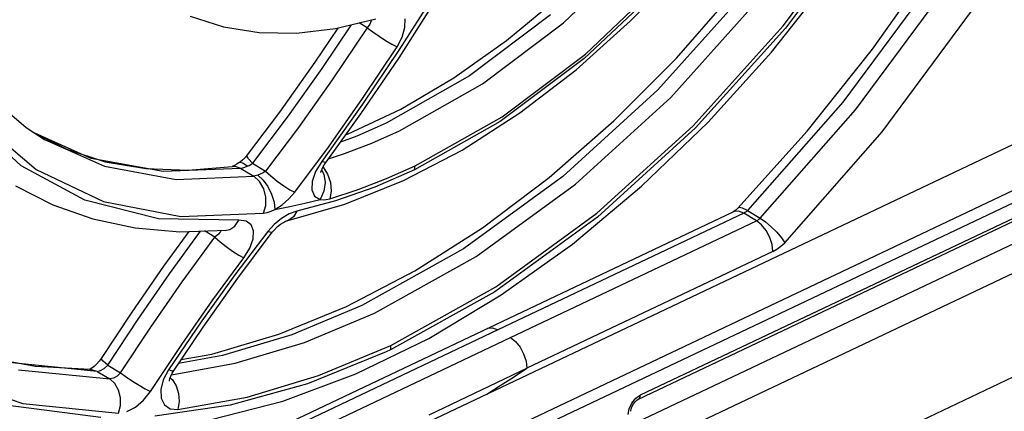
# Model space of a CAD drawing. Units: millimetres. Extents: x 0 to 594, y 0 to 420.
# Drawn here: x 546 to 553, y 82 to 85 of the extents above; entities that cross this region are included whole.
import ezdxf

# ---------------------------------------------------------------- set-up
doc = ezdxf.new("R2010")
doc.units = ezdxf.units.MM
doc.header["$LTSCALE"] = 32.67
doc.layers.get('0').update_dxf_attribs({"linetype": 'CONTINUOUS'})

msp = doc.modelspace()

# ---------------------------------------------------------------- linework, layer by layer
at = {"color": 7, "linetype": 'CONTINUOUS'}
for p, q in [((560.3968, 86.3114), (540.9554, 77.0892)), ((557.1044, 85.7246), (550.0337, 82.3706)), ((551.8019, 85.1214), (552.2498, 85.7556)), ((550.0317, 85.3272), (550.4118, 85.721)), ((557.3046, 85.6052), (550.0329, 82.1557)), ((551.062, 85.0992), (551.4972, 85.6477)), ((550.3663, 85.0548), (550.8007, 85.553)), ((548.3373, 85.058), (548.603, 85.4724)), ((549.1244, 85.1849), (549.5008, 85.4983)), ((546.8089, 85.3615), (547.0525, 85.2844)), ((547.8737, 85.2716), (548.1673, 85.3424)), ((549.6333, 84.9705), (550.0317, 85.3272)), ((547.0525, 85.2844), (547.3129, 85.2429)), ((547.3129, 85.2429), (547.5877, 85.2384)), ((547.5877, 85.2384), (547.8737, 85.2716)), ((547.8893, 85.2753), (547.7209, 85.0248)), ((548.7392, 84.9122), (549.1244, 85.1849)), ((550.5988, 84.5878), (551.062, 85.0992)), ((551.3224, 84.5203), (551.8019, 85.1214)), ((547.7209, 85.0248), (547.4623, 84.6614)), ((548.0577, 84.6471), (548.3373, 85.058)), ((549.9095, 84.5962), (550.3663, 85.0548)), ((549.2207, 84.6546), (549.6333, 84.9705)), ((548.3494, 84.6829), (548.7392, 84.9122)), ((545.3621, 84.7585), (545.6098, 84.5481)), ((547.4623, 84.6614), (547.2256, 84.347)), ((547.8037, 84.295), (548.0577, 84.6471)), ((547.9593, 84.4993), (548.3494, 84.6829)), ((548.7983, 84.3833), (549.2207, 84.6546)), ((549.4349, 84.1817), (549.9095, 84.5962)), ((550.1119, 84.1183), (550.5988, 84.5878)), ((543.3806, 79.9421), (553.1215, 84.5628)), ((545.6098, 84.5481), (545.7426, 84.4612)), ((545.6821, 84.5008), (545.9078, 84.3885)), ((550.8155, 83.9572), (551.3224, 84.5203)), ((547.9483, 84.4954), (547.9593, 84.4993)), ((545.9078, 84.3885), (546.1882, 84.2979)), ((548.3703, 84.1597), (548.7983, 84.3833)), ((546.1882, 84.2979), (546.4849, 84.2471)), ((547.1687, 84.2908), (547.1509, 84.2786)), ((547.1742, 84.295), (547.1687, 84.2908)), ((547.1941, 84.3123), (547.1742, 84.295)), ((547.2131, 84.3319), (547.1941, 84.3123)), ((547.2256, 84.347), (547.2131, 84.3319)), ((547.7906, 84.2759), (547.8037, 84.295)), ((546.4849, 84.2471), (546.7951, 84.2356)), ((546.7951, 84.2356), (547.1167, 84.2629)), ((547.1195, 84.2636), (547.1167, 84.2629)), ((547.1224, 84.2645), (547.1195, 84.2636)), ((547.1342, 84.2694), (547.1224, 84.2645)), ((547.1509, 84.2786), (547.1342, 84.2694)), ((547.7654, 84.2176), (547.7661, 84.2219)), ((547.7654, 84.2186), (547.7654, 84.2176)), ((547.7661, 84.2219), (547.7696, 84.2338)), ((547.7696, 84.2338), (547.7775, 84.2525)), ((547.7775, 84.2525), (547.7906, 84.2759)), ((547.9418, 83.9865), (548.3703, 84.1597)), ((548.9474, 83.8152), (549.4349, 84.1817)), ((545.5315, 84.1214), (545.8046, 83.9823)), ((549.6057, 83.6952), (550.1119, 84.1183)), ((550.0894, 82.5615), (553.2706, 84.0706)), ((545.8046, 83.9823), (546.0973, 83.8792)), ((546.0257, 81.6747), (550.7812, 83.9305)), ((547.5177, 83.8658), (547.9418, 83.9865)), ((550.7896, 83.9353), (550.7812, 83.9305)), ((550.8014, 83.944), (550.7896, 83.9353)), ((550.8155, 83.9572), (550.8014, 83.944)), ((546.0973, 83.8792), (546.4079, 83.8133)), ((547.4711, 83.8413), (547.4911, 83.8542)), ((547.4911, 83.8542), (547.5065, 83.8619)), ((547.5065, 83.8619), (547.5157, 83.8653)), ((547.5157, 83.8653), (547.5168, 83.8656)), ((547.5168, 83.8656), (547.5177, 83.8658)), ((546.4079, 83.8133), (546.7344, 83.7854)), ((546.7993, 83.7875), (546.6141, 83.5326)), ((546.7344, 83.7854), (547.0743, 83.7963)), ((547.1581, 83.4448), (547.4096, 83.7812)), ((547.4096, 83.7812), (547.4256, 83.8004)), ((547.4256, 83.8004), (547.4483, 83.8229)), ((547.4483, 83.8229), (547.4711, 83.8413)), ((548.452, 83.5002), (548.9474, 83.8152)), ((549.0853, 83.3231), (549.6057, 83.6952)), ((546.6141, 83.5326), (546.3823, 83.198)), ((547.9537, 83.2396), (548.452, 83.5002)), ((546.9042, 83.0878), (547.1581, 83.4448)), ((548.5554, 83.0055), (549.0853, 83.3231)), ((547.4572, 83.0357), (547.9537, 83.2396)), ((546.3823, 83.198), (546.1576, 82.8576)), ((546.6864, 82.7656), (546.9042, 83.0878)), ((549.0597, 83.0668), (547.0167, 82.0977)), ((546.9671, 82.8901), (547.4572, 83.0357)), ((547.1101, 82.0419), (549.1532, 83.0111)), ((548.0211, 82.7458), (548.5554, 83.0055)), ((549.1532, 83.011), (549.1901, 82.9816)), ((549.1901, 82.9816), (549.2225, 82.9417)), ((549.2225, 82.9417), (549.2491, 82.8929)), ((545.2972, 82.8733), (545.6776, 82.8018)), ((546.1576, 82.8575), (546.1441, 82.8383)), ((546.7435, 82.8501), (546.9671, 82.8901)), ((549.2491, 82.8929), (549.2667, 82.8395)), ((545.6776, 82.8018), (546.0756, 82.7789)), ((546.0782, 82.7812), (546.0751, 82.7799)), ((546.0757, 82.7789), (546.0756, 82.7789)), ((546.0901, 82.7877), (546.0782, 82.7812)), ((546.1063, 82.7993), (546.0901, 82.7877)), ((546.1252, 82.8166), (546.1063, 82.7993)), ((546.1441, 82.8383), (546.1252, 82.8166)), ((548.5579, 82.4464), (549.2729, 82.787)), ((549.2667, 82.8395), (549.2729, 82.787)), ((546.6579, 82.6981), (546.6606, 82.7112)), ((546.6606, 82.7112), (546.6668, 82.7292)), ((546.6668, 82.7292), (546.677, 82.7502)), ((546.677, 82.7502), (546.6864, 82.7656)), ((547.4881, 82.5469), (548.0211, 82.7458)), ((546.6574, 82.6918), (546.6579, 82.6981)), ((546.6574, 82.6915), (546.6574, 82.6918)), ((550.0766, 82.5533), (550.0882, 82.5609)), ((550.0882, 82.5609), (550.0894, 82.5615)), ((546.9618, 82.411), (547.4881, 82.5469)), ((550.0342, 82.4756), (550.0368, 82.4909)), ((550.0368, 82.4909), (550.0429, 82.5084)), ((550.0429, 82.5084), (550.0523, 82.5257)), ((550.0523, 82.5257), (550.0639, 82.5412)), ((550.0639, 82.5412), (550.0766, 82.5533)), ((550.0341, 82.4718), (550.0342, 82.4756))]:
    msp.add_line(p, q, dxfattribs=at)
at = {"color": 9, "linetype": 'CONTINUOUS'}
for p, q in [((551.1487, 85.2914), (551.7585, 86.1122)), ((551.7612, 86.0761), (551.1639, 85.2739)), ((549.5413, 85.3146), (550.1039, 85.8525)), ((550.2753, 85.6034), (549.6927, 85.0516)), ((549.702, 85.0857), (550.2776, 85.6332)), ((552.2238, 85.5977), (551.5833, 84.7342)), ((550.8816, 85.5495), (550.2319, 84.8247)), ((551.6768, 84.6784), (552.3172, 85.5419)), ((548.5695, 85.4823), (548.3348, 85.1127)), ((550.3256, 84.7687), (550.9754, 85.4936)), ((549.4455, 85.3718), (548.8523, 84.9249)), ((551.8714, 84.5161), (552.5254, 85.3979)), ((547.9865, 85.2988), (547.7717, 84.979)), ((548.104, 85.2775), (548.0448, 85.3128)), ((548.1239, 85.3043), (548.104, 85.2775)), ((548.1329, 85.3288), (548.1239, 85.3043)), ((548.1321, 85.3339), (548.1329, 85.3288)), ((548.381, 85.279), (548.3822, 85.3424)), ((548.9481, 84.8677), (549.5413, 85.3146)), ((548.104, 85.2775), (547.8491, 84.8978)), ((548.104, 85.2775), (548.1451, 85.2471)), ((548.1451, 85.2471), (548.1909, 85.2158)), ((548.361, 85.209), (548.381, 85.279)), ((550.4895, 84.5607), (551.1487, 85.2914)), ((551.1639, 85.2739), (550.5067, 84.5446)), ((548.1909, 85.2158), (548.2394, 85.1851)), ((548.2394, 85.1851), (548.2857, 85.1581)), ((548.2857, 85.1581), (548.3241, 85.1385)), ((548.3241, 85.1385), (548.361, 85.209)), ((548.0707, 84.759), (548.3241, 85.1385)), ((548.3348, 85.1127), (548.0709, 84.7193)), ((549.0918, 84.6267), (549.702, 85.0857)), ((549.6927, 85.0516), (549.0773, 84.5911)), ((547.7717, 84.979), (547.5257, 84.6324)), ((547.8491, 84.8978), (547.6014, 84.549)), ((548.8523, 84.9249), (548.2438, 84.5807)), ((548.3397, 84.5235), (548.9481, 84.8677)), ((550.2319, 84.8247), (549.5356, 84.1902)), ((548.0709, 84.7193), (547.7715, 84.3003)), ((547.8209, 84.4052), (548.0707, 84.759)), ((549.6294, 84.1343), (550.3256, 84.7687)), ((551.5833, 84.7342), (550.8857, 83.9402)), ((550.9791, 83.8845), (551.6768, 84.6784)), ((545.574, 84.2677), (545.1746, 84.6361)), ((545.2665, 84.5931), (545.6838, 84.2413)), ((547.5257, 84.6324), (547.2656, 84.2861)), ((548.2438, 84.5807), (548.2206, 84.5698)), ((549.0773, 84.5911), (548.4499, 84.2371)), ((548.456, 84.2669), (549.0918, 84.6267)), ((546.086, 84.3224), (545.6733, 84.5066)), ((547.6014, 84.549), (547.3614, 84.229)), ((548.2206, 84.5698), (548.028, 84.4853)), ((548.1393, 84.4344), (548.3397, 84.5235)), ((549.7849, 83.9207), (550.4895, 84.5607)), ((550.5067, 84.5446), (549.7892, 83.8924)), ((551.1591, 83.7053), (551.8714, 84.5161)), ((545.7426, 84.4612), (546.1819, 84.2652)), ((548.028, 84.4853), (547.908, 84.4396)), ((547.9395, 84.3577), (548.1393, 84.4344)), ((547.574, 84.0746), (547.8209, 84.4052)), ((547.8213, 84.3194), (547.9395, 84.3577)), ((543.8458, 79.8264), (553.2476, 84.2862)), ((546.6119, 84.2255), (546.086, 84.3224)), ((547.1735, 84.2928), (547.1687, 84.2908)), ((547.1955, 84.287), (547.1735, 84.2928)), ((547.2272, 84.2645), (547.1955, 84.287)), ((547.2246, 84.3408), (547.2256, 84.347)), ((547.2367, 84.3187), (547.2246, 84.3408)), ((547.2656, 84.2861), (547.2367, 84.3187)), ((547.2529, 84.2781), (547.2656, 84.2861)), ((547.2656, 84.2861), (547.3614, 84.229)), ((547.7715, 84.3003), (547.7267, 84.2264)), ((547.7977, 84.2927), (547.7715, 84.3003)), ((547.8037, 84.295), (547.7977, 84.2927)), ((553.2853, 84.2129), (543.8836, 79.753)), ((546.0382, 84.0166), (545.574, 84.2677)), ((545.6838, 84.2413), (546.1764, 84.0067)), ((546.1819, 84.2652), (546.7078, 84.1683)), ((547.1802, 84.2488), (546.6119, 84.2255)), ((547.1383, 84.2633), (547.1167, 84.2629)), ((547.1802, 84.2488), (547.1383, 84.2633)), ((547.1802, 84.2488), (547.1939, 84.2518)), ((547.1802, 84.2488), (547.2761, 84.1916)), ((547.1939, 84.2518), (547.2096, 84.257)), ((547.2096, 84.257), (547.2272, 84.2645)), ((547.2272, 84.2645), (547.24, 84.2708)), ((547.24, 84.2708), (547.2529, 84.2781)), ((547.3422, 84.2171), (547.3225, 84.2069)), ((547.3614, 84.229), (547.3422, 84.2171)), ((547.3614, 84.229), (547.4001, 84.1932)), ((547.7267, 84.2264), (547.7012, 84.1536)), ((547.771, 84.2371), (547.7874, 84.2055)), ((547.7819, 84.2578), (547.8148, 84.2063)), ((548.4498, 84.2371), (548.1598, 84.1115)), ((548.2467, 84.1738), (548.456, 84.2668)), ((548.4499, 84.2371), (548.456, 84.2669)), ((546.7078, 84.1683), (547.2761, 84.1916)), ((547.2844, 84.1932), (547.2761, 84.1916)), ((547.3176, 84.1537), (547.2761, 84.1916)), ((547.2937, 84.1957), (547.2844, 84.1932)), ((547.3038, 84.1991), (547.2937, 84.1957)), ((547.3225, 84.2069), (547.3038, 84.1991)), ((547.3038, 84.1991), (547.3422, 84.1629)), ((547.3474, 84.0997), (547.3176, 84.1537)), ((547.3422, 84.1629), (547.3767, 84.1155)), ((547.4001, 84.1932), (547.4458, 84.156)), ((547.4458, 84.156), (547.4934, 84.1214)), ((547.7012, 84.1536), (547.6984, 84.0909)), ((547.7874, 84.2055), (547.7971, 84.1454)), ((547.7971, 84.1454), (547.7879, 84.0811)), ((547.8148, 84.2063), (547.8354, 84.1455)), ((547.8354, 84.1455), (547.8412, 84.083)), ((548.0378, 84.0936), (548.2467, 84.1738)), ((549.5356, 84.1902), (548.808, 83.6598)), ((547.3623, 84.0384), (547.3474, 84.0997)), ((547.3767, 84.1155), (547.4055, 84.0597)), ((547.4934, 84.1214), (547.5377, 84.0932)), ((547.5314, 84.0261), (547.574, 84.0746)), ((547.5377, 84.0932), (547.574, 84.0745)), ((547.6984, 84.0909), (547.7187, 84.0451)), ((547.7879, 84.0811), (547.7596, 84.0215)), ((547.8311, 84.0267), (548.0378, 84.0936)), ((547.8412, 84.083), (547.8314, 84.0268)), ((548.1598, 84.1115), (547.873, 84.011)), ((548.9018, 83.6039), (549.6294, 84.1343)), ((550.1038, 82.5919), (553.2849, 84.1009)), ((546.5767, 83.8795), (546.0382, 84.0166)), ((546.1764, 84.0067), (546.7419, 83.8973)), ((547.362, 83.9775), (547.3623, 84.0384)), ((547.4055, 84.0597), (547.4243, 84.0015)), ((547.4243, 84.0015), (547.4296, 83.9492)), ((547.4821, 83.9831), (547.5314, 84.0261)), ((547.873, 84.011), (547.5889, 83.9354)), ((547.6487, 83.9934), (547.7594, 84.0214)), ((547.7187, 84.0451), (547.7596, 84.0215)), ((547.7594, 84.0214), (547.7812, 84.0191)), ((547.7812, 84.0191), (547.8053, 84.0209)), ((547.8053, 84.0209), (547.8311, 84.0267)), ((547.3464, 83.9206), (547.362, 83.9775)), ((547.3464, 83.9206), (547.3731, 83.9263)), ((547.3731, 83.9263), (547.401, 83.9359)), ((547.401, 83.9359), (547.4296, 83.9492)), ((547.4296, 83.9493), (547.4821, 83.9831)), ((547.4296, 83.9492), (547.5387, 83.9693)), ((547.5889, 83.9354), (547.5342, 83.9161)), ((547.5387, 83.9693), (547.6487, 83.9934)), ((547.589, 83.9354), (547.5648, 83.8947)), ((550.7882, 83.9333), (550.7812, 83.9305)), ((550.8217, 83.935), (550.7882, 83.9333)), ((550.8265, 83.9618), (550.8155, 83.9572)), ((550.8589, 83.9203), (550.8217, 83.935)), ((550.8515, 83.9571), (550.8265, 83.9618)), ((550.8857, 83.9402), (550.8515, 83.9571)), ((550.8678, 83.9252), (550.8589, 83.9203)), ((550.8764, 83.9316), (550.8678, 83.9252)), ((550.8857, 83.9402), (550.8764, 83.9316)), ((550.8857, 83.9402), (550.9791, 83.8845)), ((547.1658, 83.8692), (546.5767, 83.8795)), ((546.7419, 83.8973), (547.3464, 83.9206)), ((547.1369, 83.8272), (547.1659, 83.8691)), ((547.2193, 83.8634), (547.1658, 83.8692)), ((547.2561, 83.8369), (547.2193, 83.8634)), ((547.4781, 83.8832), (547.4245, 83.8392)), ((547.5342, 83.9161), (547.4781, 83.8832)), ((547.5313, 83.8702), (547.5177, 83.8658)), ((547.5648, 83.8947), (547.5313, 83.8702)), ((549.7892, 83.8924), (549.0383, 83.3463)), ((549.0453, 83.3819), (549.7849, 83.9207)), ((550.8589, 83.9203), (549.0597, 83.0668)), ((549.1532, 83.0111), (550.9523, 83.8645)), ((550.9523, 83.8645), (550.8589, 83.9203)), ((550.9523, 83.8645), (550.9622, 83.8702)), ((550.9894, 83.8349), (550.9523, 83.8645)), ((550.9622, 83.8702), (550.9709, 83.8767)), ((550.9709, 83.8767), (550.9791, 83.8845)), ((550.9791, 83.8845), (551.0192, 83.8571)), ((551.0192, 83.8571), (551.0612, 83.8218)), ((546.6586, 83.4777), (546.8858, 83.7903)), ((546.9902, 83.7461), (546.9145, 83.7912)), ((547.0324, 83.7879), (547.0166, 83.7687)), ((547.0348, 83.7951), (547.0324, 83.7879)), ((547.0743, 83.7963), (547.0992, 83.8022)), ((547.0992, 83.8022), (547.1369, 83.8272)), ((547.3767, 83.7862), (547.1372, 83.4692)), ((547.2736, 83.7922), (547.2561, 83.8369)), ((547.2704, 83.7331), (547.2736, 83.7922)), ((547.4245, 83.8392), (547.3767, 83.7862)), ((547.4029, 83.7788), (547.3768, 83.7862)), ((547.4096, 83.7812), (547.4029, 83.7788)), ((551.0228, 83.7933), (550.9894, 83.8349)), ((551.0493, 83.7437), (551.0228, 83.7933)), ((551.0612, 83.8218), (551.101, 83.7822)), ((551.101, 83.7822), (551.1347, 83.742)), ((546.7516, 83.4191), (546.9902, 83.7461)), ((547.0166, 83.7687), (546.9901, 83.7461)), ((546.9902, 83.7461), (547.0288, 83.7118)), ((547.0288, 83.7118), (547.0726, 83.6771)), ((547.2466, 83.6659), (547.2704, 83.7331)), ((551.0662, 83.6911), (551.0493, 83.7437)), ((551.1347, 83.742), (551.1591, 83.7053)), ((547.0726, 83.6771), (547.1196, 83.6436)), ((547.1196, 83.6436), (547.165, 83.6149)), ((547.203, 83.5951), (547.2466, 83.6659)), ((548.808, 83.6598), (548.0648, 83.2451)), ((551.0719, 83.6405), (549.2727, 82.787)), ((551.0719, 83.6405), (551.0662, 83.6911)), ((551.0719, 83.6405), (551.1019, 83.6574)), ((551.1019, 83.6574), (551.1312, 83.6791)), ((551.1312, 83.6791), (551.1591, 83.7053)), ((546.9763, 83.2874), (547.203, 83.5951)), ((547.165, 83.6149), (547.203, 83.5951)), ((548.1586, 83.1892), (548.9018, 83.6039)), ((546.4291, 83.1465), (546.6586, 83.4777)), ((547.1372, 83.4692), (546.8946, 83.1326)), ((546.5218, 83.0881), (546.7516, 83.4191)), ((548.2777, 82.9533), (549.0453, 83.3819)), ((546.7475, 82.9617), (546.9763, 83.2874)), ((549.0383, 83.3463), (548.2757, 82.9212)), ((548.0648, 83.2451), (547.5525, 83.0316)), ((546.2067, 82.8094), (546.4291, 83.1465)), ((546.8946, 83.1326), (546.6504, 82.7756)), ((547.6463, 82.9757), (548.1586, 83.1892)), ((546.3006, 82.7534), (546.5218, 83.0881)), ((548.9821, 83.077), (548.9875, 83.0793)), ((548.9875, 83.0793), (549.0213, 83.0818)), ((549.0213, 83.0818), (549.0597, 83.0669)), ((547.5525, 83.0316), (547.0457, 82.8793)), ((546.5179, 82.6175), (546.7475, 82.9617)), ((547.1394, 82.8234), (547.6463, 82.9757)), ((547.7493, 82.7331), (548.2777, 82.9533)), ((548.2755, 82.9211), (548.2439, 82.9062)), ((548.2757, 82.9212), (548.2763, 82.9319)), ((548.2763, 82.9319), (548.2777, 82.9533)), ((546.1577, 82.8545), (546.1576, 82.8575)), ((546.1725, 82.8376), (546.1577, 82.8545)), ((547.0457, 82.8793), (546.7241, 82.8214)), ((548.2439, 82.9062), (547.6672, 82.6728)), ((546.128, 82.764), (545.4599, 82.8301)), ((545.5536, 82.7742), (546.2217, 82.7081)), ((546.0812, 82.7788), (546.0757, 82.7789)), ((546.128, 82.764), (546.0812, 82.7788)), ((546.1522, 82.7692), (546.1804, 82.7853)), ((546.2068, 82.8094), (546.1725, 82.8376)), ((546.1804, 82.7853), (546.2067, 82.8094)), ((546.2067, 82.8094), (546.3006, 82.7534)), ((546.6504, 82.7756), (546.6122, 82.7024)), ((546.6794, 82.7646), (546.6505, 82.7754)), ((546.6717, 82.7391), (547.1394, 82.8234)), ((549.1754, 82.7224), (549.2727, 82.787)), ((544.9324, 82.7522), (545.5842, 82.5293)), ((546.128, 82.764), (546.1522, 82.7692)), ((546.128, 82.764), (546.2217, 82.7081)), ((546.2472, 82.7138), (546.2217, 82.7081)), ((546.2591, 82.6744), (546.2217, 82.7081)), ((546.275, 82.7299), (546.2472, 82.7138)), ((546.3006, 82.7534), (546.275, 82.7299)), ((546.3006, 82.7534), (546.3411, 82.7239)), ((546.3411, 82.7239), (546.3879, 82.6925)), ((546.6122, 82.7024), (546.5941, 82.6308)), ((546.6626, 82.7171), (546.6799, 82.7021)), ((546.6864, 82.7656), (546.6794, 82.7646)), ((546.6799, 82.7021), (546.7074, 82.6577)), ((547.2268, 82.5763), (547.7493, 82.7331)), ((549.0779, 82.6595), (549.1754, 82.7224)), ((546.2857, 82.6265), (546.2591, 82.6744)), ((546.3879, 82.6925), (546.4361, 82.6623)), ((546.4361, 82.6623), (546.481, 82.6363)), ((546.481, 82.6363), (546.518, 82.6172)), ((546.5941, 82.6308), (546.5972, 82.5676)), ((546.7074, 82.6577), (546.7247, 82.6031)), ((547.6672, 82.6728), (547.1028, 82.5158)), ((548.9801, 82.5983), (549.0779, 82.6595)), ((546.2991, 82.5711), (546.2857, 82.6265)), ((546.2991, 82.5143), (546.2991, 82.5711)), ((546.4676, 82.554), (546.5179, 82.6175)), ((546.5972, 82.5676), (546.6213, 82.5186)), ((546.7191, 82.4852), (547.2268, 82.5763)), ((546.7247, 82.6031), (546.7292, 82.5432)), ((550.0406, 82.5323), (550.0696, 82.568)), ((550.0696, 82.568), (550.1038, 82.5919)), ((550.0894, 82.5615), (550.0986, 82.5702)), ((550.0986, 82.5702), (550.1037, 82.5919)), ((546.1558, 82.4253), (545.4784, 82.5152)), ((545.5842, 82.5293), (546.2853, 82.4587)), ((546.2855, 82.4584), (546.2991, 82.5143)), ((546.3457, 82.4703), (546.4083, 82.5032)), ((546.4083, 82.5032), (546.4676, 82.554)), ((547.1028, 82.5158), (546.5503, 82.4351)), ((546.6213, 82.5186), (546.6627, 82.4905)), ((546.6627, 82.4905), (546.7191, 82.4852)), ((546.7292, 82.5432), (546.7191, 82.4851)), ((550.0141, 82.4481), (550.0211, 82.4902)), ((550.0211, 82.4902), (550.0406, 82.5323))]:
    msp.add_line(p, q, dxfattribs=at)

doc.saveas('drawing.dxf')
